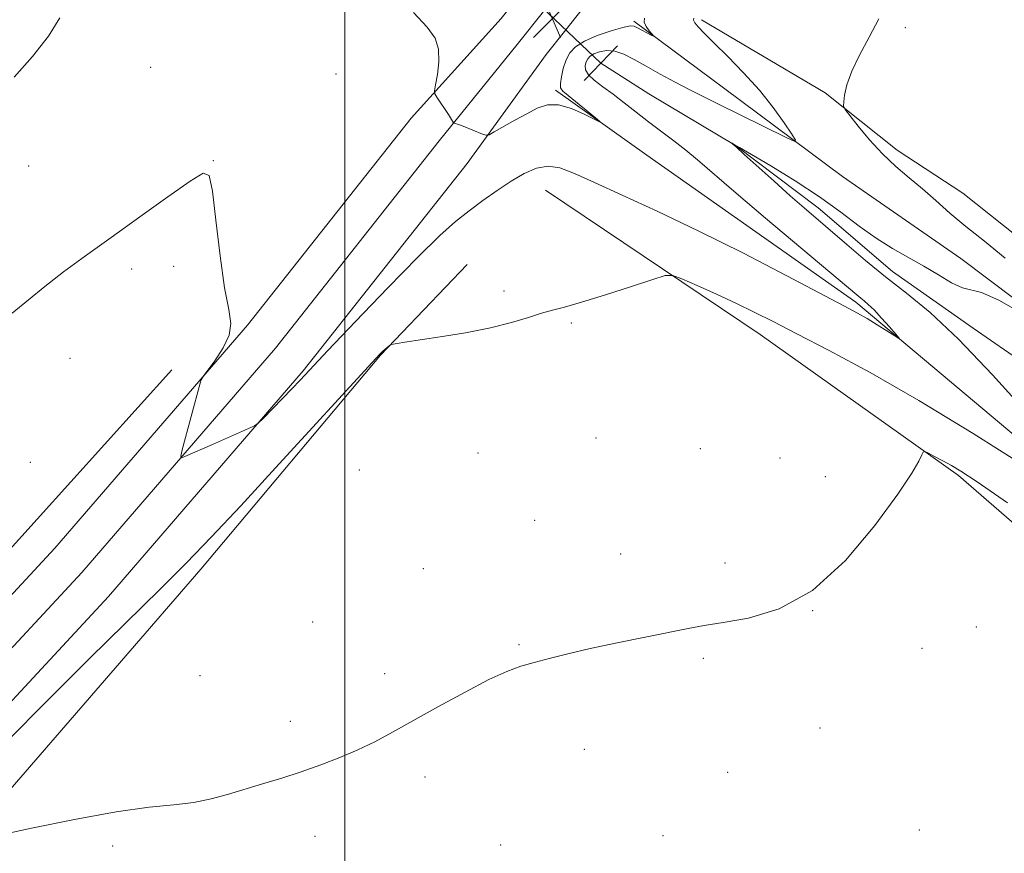
# Model space of a CAD drawing. Extents: x 2137300 to 2140200, y 317300 to 320200.
# Drawn here: x 2139432 to 2139637, y 318140 to 318313 of the extents above; entities that cross this region are included whole.
import ezdxf

# ---------------------------------------------------------------- set-up
doc = ezdxf.new("R2010")
doc.units = 0
doc.header["$MEASUREMENT"] = 0
doc.linetypes.add('rvrstm', pattern=[117.1, 50, -3.9, 0.5, -3.9, 0.5, -3.9, 0.5, -3.9, 50])
for name, color, linetype, lineweight in [('DTM HARD BREAKLINE', 7, 'Continuous', 0), ('DTM SPOT ELEVATION', 2, 'Continuous', 13), ('GRID LINE', 7, 'Continuous', 0), ('INDEX CONTOUR', 41, 'Continuous', 13), ('INTERMEDIATE CONTOUR', 44, 'Continuous', 0), ('LARGE PIPE END', 7, 'Continuous', 13), ('SPOT ELEVATION', 7, 'Continuous', 0), ('STREAM - RIVER SINGLE LINE', 142, 'rvrstm', 0), ('STREAM - RIVER SINGLE LINE UNDER ROAD', 9, 'Continuous', 0)]:
    doc.layers.add(name, color=color, linetype=linetype, lineweight=lineweight)

# ---------------------------------------------------------------- blocks, each defined once
blk = doc.blocks.new('SPOT')
at = {"layer": 'SPOT ELEVATION'}
for p, q in [((-3.91, -3.91), (3.82, 3.81)), ((-1.65, 3.77), (1.72, -3.93))]:
    blk.add_line(p, q, dxfattribs=at)

msp = doc.modelspace()

# ---------------------------------------------------------------- linework, layer by layer
at = {"layer": 'DTM HARD BREAKLINE', "extrusion": (-0.010341, -0.013043, 0.999861), "elevation": -25394.177, "flags": 128}
msp.add_lwpolyline([(2139436.308, 318011.232), (2139430.597, 318004.029)], dxfattribs=at)
at = {"layer": 'DTM HARD BREAKLINE'}
for points in [[(2139545.96, 318311.23, 881.79), (2139564.77, 318335.07, 881.65), (2139590.63, 318368.05, 882.39), (2139609.65, 318394.86, 883.53), (2139628.26, 318422.96, 885.66), (2139645.8, 318455.14, 888.07), (2139657.43, 318482.01, 890.45), (2139667.43, 318511.37, 894.02), (2139674, 318539.99, 897.14), (2139675.93, 318571.1, 899.7), (2139674.29, 318598.92, 902.48), (2139672.5, 318620.32, 904.97), (2139669.04, 318642.74, 906.33), (2139665.21, 318670.42, 905.99), (2139662.12, 318702.62, 904.8), (2139663.72, 318723.37, 903.95), (2139667.22, 318754.24, 902.14), (2139676.28, 318783.99, 900.83)], [(2139202.35, 317972.8, 879.67), (2139232.16, 317997.36, 880.69), (2139270.89, 318032.58, 880.58), (2139314.83, 318073.34, 878.48), (2139351.41, 318111.5, 876.89), (2139395.58, 318155.79, 877), (2139439.69, 318203.32, 877.4), (2139479.79, 318249.79, 878.19), (2139513.81, 318292.82, 879.38), (2139532.52, 318313.56, 881.82), (2139537.24, 318319.54, 881.78)], [(2139560.11, 318313, 880.26), (2139579.06, 318298.92, 879.12), (2139603.59, 318280.73, 877.31), (2139628.15, 318263.67, 876.68), (2139661.59, 318238.46, 875.89), (2139684.79, 318212.35, 875.72), (2139703.69, 318196, 874.87), (2139717.63, 318186.01, 874.41), (2139729.81, 318173.23, 874.41), (2139751.55, 318156.81, 873.84), (2139769.93, 318142.74, 873.22), (2139800.56, 318118.73, 873.16), (2139818.36, 318103.54, 872.99), (2139831.2, 318094.72, 872.88), (2139844.99, 318078.49, 870.84)], [(2139574.23, 318313.29, 877.63), (2139599.98, 318298.11, 876.16), (2139614.9, 318286.17, 875.52), (2139628.58, 318277.24, 875.34), (2139651.28, 318259.17, 875.52), (2139668.4, 318242.21, 875.23), (2139681.94, 318228, 874.84), (2139694.84, 318214.45, 874.44), (2139709.68, 318198.88, 874.23), (2139724.88, 318184.95, 873.69)], [(2139175.67, 317934.54, 876.04), (2139211.57, 317960.96, 879.67), (2139241.98, 317986.02, 880.69), (2139281.03, 318021.54, 880.58), (2139325.35, 318062.64, 878.48), (2139362.13, 318101.02, 876.89), (2139406.4, 318145.39, 877), (2139450.87, 318193.32, 877.4), (2139491.35, 318240.23, 878.19), (2139525.47, 318283.38, 879.38), (2139541.9, 318306.08, 881.82), (2139545.96, 318311.23, 881.79)], [(2138622.06, 317556.57, 858.53), (2138672, 317579.76, 859.56), (2138724.82, 317604.58, 860.41), (2138766.22, 317626.85, 861.48), (2138805.41, 317651.43, 862.45), (2138845.28, 317680.54, 863.02), (2138888.1, 317714.12, 864.26), (2138933.26, 317751.05, 865.12), (2138978.4, 317786.85, 865.68), (2139024.74, 317825.45, 866.7), (2139066.42, 317859.05, 868.41), (2139109.81, 317892.62, 870.62), (2139141.62, 317917.39, 873.74), (2139171.13, 317940.51, 876.24), (2139206.96, 317966.88, 879.87), (2139237.07, 317991.69, 880.89), (2139275.96, 318027.06, 880.78), (2139320.09, 318067.99, 878.68), (2139356.77, 318106.26, 877.09), (2139400.99, 318150.59, 877.2), (2139445.28, 318198.32, 877.6), (2139485.57, 318245.01, 878.39), (2139519.65, 318288.11, 879.58), (2139535.89, 318308.188, 881.837)], [(2139838.59, 318025.3, 870.84), (2139846.85, 318038.15, 870.61), (2139844.38, 318053.53, 870.5), (2139824.31, 318068.21, 872.14), (2139782.65, 318105.55, 872.77), (2139736.43, 318141.86, 873.79), (2139659.2, 318210.14, 876.23), (2139606.36, 318254.55, 878.38), (2139562.83, 318285.13, 879.75), (2139543.87, 318298.64, 880.26)], [(2139541.75, 318277.86, 877.02), (2139586.42, 318247.83, 875.26), (2139627.71, 318218.45, 873.73), (2139694.96, 318160.06, 871.63), (2139751.73, 318113.84, 869.93), (2139794.54, 318077.05, 869.13), (2139815.61, 318056.67, 869.25), (2139829.25, 318034.21, 868.68), (2139819.9, 318023.08, 869.08), (2139799.24, 318013.94, 868.91)], [(2139084.57, 317845.15, 864.88), (2139120.98, 317872.08, 865.62), (2139159.57, 317894.98, 866.86), (2139198.71, 317917.86, 870.16), (2139227.57, 317937.59, 871.91), (2139248.49, 317957.51, 871.52), (2139278.73, 317987.43, 871.86), (2139310.7, 318018.43, 872.88), (2139347.49, 318061.24, 872.6), (2139380.14, 318096.77, 872.6), (2139420.97, 318142.32, 874.01), (2139470.03, 318199.01, 875.38), (2139507.43, 318243.51, 875.94), (2139525.48, 318262.37, 876.45)], [(2139464.02, 318240.45, 876.81), (2139429.01, 318201.61, 876.41), (2139403.51, 318172.8, 875.73), (2139386.2, 318154.37, 875.63), (2139366.5, 318133.35, 875.73), (2139349.27, 318118.23, 875.81), (2139337.75, 318106.94, 876.56), (2139321.1, 318088.49, 876.81), (2139311.58, 318077.81, 877.85), (2139298.38, 318065.23, 879.1), (2139274.04, 318043.34, 880.53), (2139256.42, 318026.24, 880.89), (2139244.6, 318015.94, 881.36), (2139222.62, 317995.97, 880.93), (2139197.62, 317974.09, 880), (2139175.45, 317960.08, 877.7), (2139149.5, 317940.21, 875.05), (2139119.16, 317916.48, 871.69), (2139090.19, 317894.69, 869.68), (2139065.29, 317876.78, 867.89)]]:
    msp.add_polyline3d(points, dxfattribs=at)
at = {"layer": 'DTM SPOT ELEVATION'}
for p in [(2139616.66, 318311.68, 875.55), (2139459.6, 318303.43, 878.64), (2139498.14, 318302.05, 879.14), (2139434.26, 318282.88, 878.95), (2139472.63, 318284, 878.03), (2139464.42, 318262.04, 877.57), (2139455.65, 318261.47, 877.66), (2139533.13, 318256.89, 876.23), (2139547.13, 318250.18, 875.86), (2139442.86, 318242.84, 877.47), (2139552.25, 318226.26, 875.24), (2139527.73, 318223.16, 875.24), (2139573.96, 318224.09, 874.71), (2139434.55, 318221.23, 877.27), (2139590.56, 318222.1, 874.66), (2139503.05, 318219.65, 875.37), (2139600, 318218.25, 874.51), (2139539.54, 318209.15, 874.62), (2139557.42, 318202.12, 874.51), (2139516.34, 318199.12, 874.8), (2139579.09, 318200.27, 874.33), (2139597.36, 318190.33, 874), (2139493.29, 318187.96, 874.84), (2139631.4, 318186.94, 872.84), (2139536.27, 318183.24, 874.1), (2139620.1, 318182.53, 872.94), (2139574.6, 318180.42, 873.81), (2139469.86, 318176.81, 874.99), (2139508.32, 318177.25, 874.38), (2139488.67, 318167.3, 874.41), (2139598.89, 318165.95, 873.09), (2139549.81, 318161.48, 873.53), (2139516.71, 318155.71, 873.62), (2139579.68, 318156.68, 873.2), (2139493.77, 318143.41, 873.49), (2139566.18, 318143.55, 873.02), (2139619.56, 318144.71, 872.45), (2139451.68, 318141.4, 873.7), (2139532.45, 318141.57, 873.11)]:
    msp.add_point(p, dxfattribs=at)
at = {"layer": 'GRID LINE', "flags": 128}
msp.add_lwpolyline([(2139500, 320000), (2139500, 317500)], dxfattribs=at)
at = {"layer": 'INDEX CONTOUR', "elevation": 880, "flags": 128}
for points in [[(2139431.218, 318301.344), (2139435.047, 318305.643), (2139438.326, 318309.916), (2139440.688, 318313.729)], [(2139514.287, 318314.846), (2139517.146, 318311.776), (2139518.789, 318309.461), (2139519.499, 318307.218), (2139519.559, 318304.576), (2139519.259, 318301.9), (2139518.882, 318299.764), (2139518.68, 318298.554), (2139518.749, 318297.896), (2139519.147, 318297.222), (2139521.582, 318293.577), (2139522.65, 318291.895), (2139522.726, 318291.835), (2139523.677, 318291.502), (2139524.601, 318291.152), (2139528.674, 318289.538), (2139529.412, 318289.294), (2139530.043, 318289.409), (2139531.11, 318289.979), (2139535.384, 318292.395), (2139537.847, 318293.775), (2139540.043, 318294.923), (2139542.148, 318295.614), (2139544.462, 318295.629), (2139547.143, 318294.867), (2139549.8, 318293.702), (2139552.999, 318292.053), (2139553.065, 318292.122), (2139552.149, 318292.892), (2139546.488, 318297.526), (2139545.377, 318298.46), (2139544.902, 318299.143), (2139544.859, 318300.032), (2139545.066, 318301.453), (2139545.47, 318303.205), (2139546.047, 318304.954), (2139546.819, 318306.443), (2139548.007, 318307.711), (2139549.878, 318308.878), (2139552.536, 318310.016), (2139555.44, 318311.016), (2139557.883, 318311.727), (2139559.366, 318312.037), (2139560.198, 318311.988), (2139560.895, 318311.665), (2139563.748, 318310.149), (2139564.211, 318309.916), (2139564.261, 318309.962), (2139563.341, 318311.022), (2139562.698, 318311.911), (2139562.298, 318312.835), (2139562.372, 318313.684)]]:
    msp.add_lwpolyline(points, dxfattribs=at)
at = {"layer": 'INTERMEDIATE CONTOUR', "flags": 128}
for points, elevation in [([(2139430.77, 318252.262), (2139437.575, 318257.814), (2139441.511, 318260.851), (2139446.059, 318264.207), (2139451.363, 318268.03), (2139457.367, 318272.314), (2139463.216, 318276.463), (2139467.853, 318279.729), (2139470.54, 318281.399), (2139471.794, 318280.893), (2139472.452, 318277.665), (2139473.193, 318271.589), (2139474.076, 318264.221), (2139475.005, 318257.541), (2139475.842, 318253.018), (2139476.275, 318250.093), (2139475.951, 318247.696), (2139474.679, 318245.029), (2139472.944, 318242.369), (2139470.506, 318239.07), (2139470.119, 318238.408), (2139469.901, 318237.714), (2139466.179, 318223.836), (2139465.866, 318222.533), (2139466.006, 318222.163), (2139466.717, 318222.408), (2139472.483, 318224.917), (2139479.995, 318228.231), (2139481.186, 318228.788), (2139481.963, 318229.341), (2139482.997, 318230.364), (2139488.993, 318236.538), (2139490.711, 318238.343), (2139496.495, 318244.476), (2139502.226, 318250.515), (2139508.962, 318257.546), (2139515.186, 318263.922), (2139519.758, 318268.396), (2139523.06, 318271.35), (2139525.854, 318273.579), (2139528.746, 318275.718), (2139531.728, 318277.802), (2139534.637, 318279.706), (2139537.35, 318281.304), (2139539.888, 318282.419), (2139542.312, 318282.867), (2139544.774, 318282.503), (2139547.785, 318281.341), (2139551.947, 318279.436), (2139557.722, 318276.828), (2139565.007, 318273.502), (2139573.558, 318269.428), (2139582.944, 318264.718), (2139591.983, 318260.036), (2139603.974, 318253.731), (2139606.711, 318252.265), (2139608.675, 318251.139), (2139610.758, 318249.86), (2139612.814, 318248.559), (2139614.433, 318247.517), (2139615.285, 318246.987), (2139615.342, 318247.085), (2139614.652, 318247.896), (2139613.32, 318249.41), (2139611.678, 318251.245), (2139610.113, 318252.924), (2139608.925, 318254.087), (2139608.051, 318254.838), (2139607.341, 318255.397), (2139606.507, 318256.078), (2139587.558, 318272.059), (2139580.964, 318277.656), (2139573.363, 318284.192), (2139570.978, 318286.168), (2139568.492, 318288.097), (2139563.191, 318292.093), (2139560.606, 318294.112), (2139558.141, 318296.056), (2139555.819, 318297.836), (2139553.691, 318299.383), (2139551.915, 318300.718), (2139550.677, 318301.883), (2139550.097, 318302.91), (2139550.022, 318303.805), (2139550.228, 318304.563), (2139550.553, 318305.189), (2139551.052, 318305.722), (2139551.839, 318306.213), (2139552.991, 318306.668), (2139554.461, 318306.933), (2139556.164, 318306.809), (2139558.05, 318306.155), (2139560.191, 318305.05), (2139562.693, 318303.631), (2139565.602, 318302.029), (2139568.722, 318300.369), (2139571.805, 318298.77), (2139574.694, 318297.303), (2139577.64, 318295.834), (2139591.843, 318288.842), (2139593.484, 318288.082), (2139593.79, 318288.249), (2139593.028, 318289.489), (2139591.433, 318291.856), (2139589.14, 318295.039), (2139586.262, 318298.64), (2139582.967, 318302.277), (2139579.665, 318305.646), (2139576.823, 318308.458), (2139574.802, 318310.503), (2139573.529, 318311.868), (2139572.822, 318312.715), (2139572.534, 318313.223), (2139572.648, 318313.636)], 878), ([(2139637.387, 318263.725), (2139633.083, 318267.24), (2139629.233, 318270.278), (2139625.903, 318273.082), (2139622.951, 318275.705), (2139620.178, 318278.15), (2139617.42, 318280.459), (2139614.655, 318282.804), (2139611.898, 318285.397), (2139609.208, 318288.321), (2139606.833, 318291.165), (2139605.07, 318293.389), (2139604.117, 318294.651), (2139603.792, 318295.384), (2139603.818, 318296.216), (2139603.999, 318297.664), (2139604.477, 318299.804), (2139605.478, 318302.599), (2139607.126, 318305.977), (2139609.132, 318309.703), (2139611.105, 318313.51)], 876), ([(2139642.11, 318231.282), (2139634.776, 318239.427), (2139627.687, 318246.857), (2139621.779, 318252.391), (2139616.871, 318256.449), (2139612.504, 318259.852), (2139608.326, 318263.241), (2139604.429, 318266.533), (2139595.559, 318274.162), (2139592.698, 318276.676), (2139589.322, 318279.705), (2139583.131, 318285.31), (2139581.478, 318286.784), (2139580.727, 318287.43), (2139580.384, 318287.695), (2139580.581, 318287.607), (2139581.005, 318287.386), (2139582.158, 318286.738), (2139584.604, 318285.315), (2139588.663, 318282.902), (2139593.679, 318279.811), (2139598.754, 318276.481), (2139603.181, 318273.298), (2139607.024, 318270.399), (2139610.542, 318267.864), (2139613.944, 318265.727), (2139620.454, 318262.047), (2139623.496, 318260.219), (2139626.235, 318258.603), (2139628.503, 318257.519), (2139632.512, 318256.549), (2139636.07, 318254.995), (2139641.553, 318251.843)], 876), ([(2139429.46, 318162.927), (2139438.253, 318171.777), (2139446.891, 318180.363), (2139461.642, 318194.903), (2139467.069, 318200.329), (2139472.184, 318205.612), (2139478.348, 318212.184), (2139486.366, 318220.873), (2139505.699, 318241.983), (2139507.355, 318243.768), (2139507.922, 318244.329), (2139509.252, 318245.475), (2139509.483, 318245.657), (2139509.7, 318245.747), (2139510.086, 318245.82), (2139510.874, 318245.953), (2139512.489, 318246.208), (2139519.854, 318247.319), (2139525.145, 318248.186), (2139530.347, 318249.202), (2139534.709, 318250.302), (2139538.195, 318251.361), (2139540.948, 318252.242), (2139543.222, 318252.883), (2139545.714, 318253.539), (2139549.232, 318254.543), (2139554.218, 318256.093), (2139559.643, 318257.84), (2139564.112, 318259.3), (2139566.685, 318260.074), (2139568.243, 318260.093), (2139570.121, 318259.376), (2139573.3, 318257.989), (2139577.349, 318256.192), (2139581.486, 318254.298), (2139585.203, 318252.5), (2139589.103, 318250.519), (2139594.07, 318247.958), (2139600.807, 318244.466), (2139609.319, 318239.884), (2139619.434, 318234.103), (2139630.718, 318227.235), (2139641.681, 318220.303)], 876), ([(2139427.487, 318143.485), (2139434.786, 318145.049), (2139443.777, 318146.886), (2139452.465, 318148.471), (2139459.294, 318149.429), (2139464.452, 318149.969), (2139468.563, 318150.45), (2139472.187, 318151.158), (2139475.632, 318152.084), (2139482.904, 318154.291), (2139486.873, 318155.511), (2139490.945, 318156.827), (2139495.018, 318158.252), (2139498.982, 318159.775), (2139502.725, 318161.379), (2139506.236, 318163.08), (2139509.912, 318165.04), (2139519.506, 318170.387), (2139525.046, 318173.416), (2139529.99, 318175.987), (2139533.719, 318177.7), (2139536.63, 318178.772), (2139539.378, 318179.577), (2139542.536, 318180.424), (2139546.375, 318181.384), (2139551.089, 318182.467), (2139556.691, 318183.658), (2139562.481, 318184.838), (2139571.431, 318186.64), (2139574.784, 318187.266), (2139578.71, 318187.889), (2139584.01, 318188.779), (2139590.394, 318190.706), (2139597.301, 318194.562), (2139604.148, 318200.794), (2139610.285, 318208.061), (2139615.043, 318214.581), (2139617.961, 318218.974), (2139619.427, 318221.483), (2139620.039, 318222.759), (2139620.347, 318223.356), (2139620.708, 318223.45), (2139621.431, 318223.12), (2139622.729, 318222.453), (2139624.423, 318221.561), (2139626.236, 318220.563), (2139628.2, 318219.376), (2139631.569, 318217.134), (2139637.908, 318212.77)], 874)]:
    msp.add_lwpolyline(points, dxfattribs=dict(at, elevation=elevation))
at = {"layer": 'LARGE PIPE END', "elevation": 876.55, "flags": 128}
msp.add_lwpolyline([(2139556.71, 318307.9), (2139549.81, 318300.66)], dxfattribs=at)
at = {"layer": 'STREAM - RIVER SINGLE LINE'}
msp.add_polyline3d([(2139553.26, 318304.28, 876.55), (2139563.23, 318297.94, 876.52), (2139581.32, 318287.14, 875.97), (2139598.46, 318274.19, 875.43), (2139613.93, 318260.9, 875.39), (2139630.72, 318249.14, 875.35), (2139648.58, 318236.79, 873.49), (2139660.77, 318224.58, 872.86), (2139679.12, 318208.81, 872.47), (2139692.25, 318188.72, 871.67), (2139707.42, 318182.58, 870.82), (2139716.85, 318173.27, 870.82), (2139724.58, 318164.57, 870.81), (2139750.26, 318146.92, 869.52), (2139767.46, 318130.61, 869.01), (2139783.14, 318116.14, 868.67), (2139791.91, 318109.02, 868.22), (2139803.54, 318097.38, 868.22), (2139816.88, 318085.71, 868.22), (2139832.06, 318075.74, 868.22), (2139850.42, 318064.46, 868.22), (2139853.49, 318050.76, 868.22)], dxfattribs=at)
at = {"layer": 'STREAM - RIVER SINGLE LINE UNDER ROAD', "extrusion": (0.00676, -0.006438, 0.999956), "elevation": 13291.292, "flags": 128}
msp.add_lwpolyline([(2139480.599, 318413.442), (2139498.44, 318396.451)], dxfattribs=at)

# ---------------------------------------------------------------- block references
at = {"layer": 'SPOT ELEVATION'}
msp.add_blockref('SPOT', (2139543.173, 318313.529, 881.912), dxfattribs=at)

doc.saveas('drawing.dxf')
